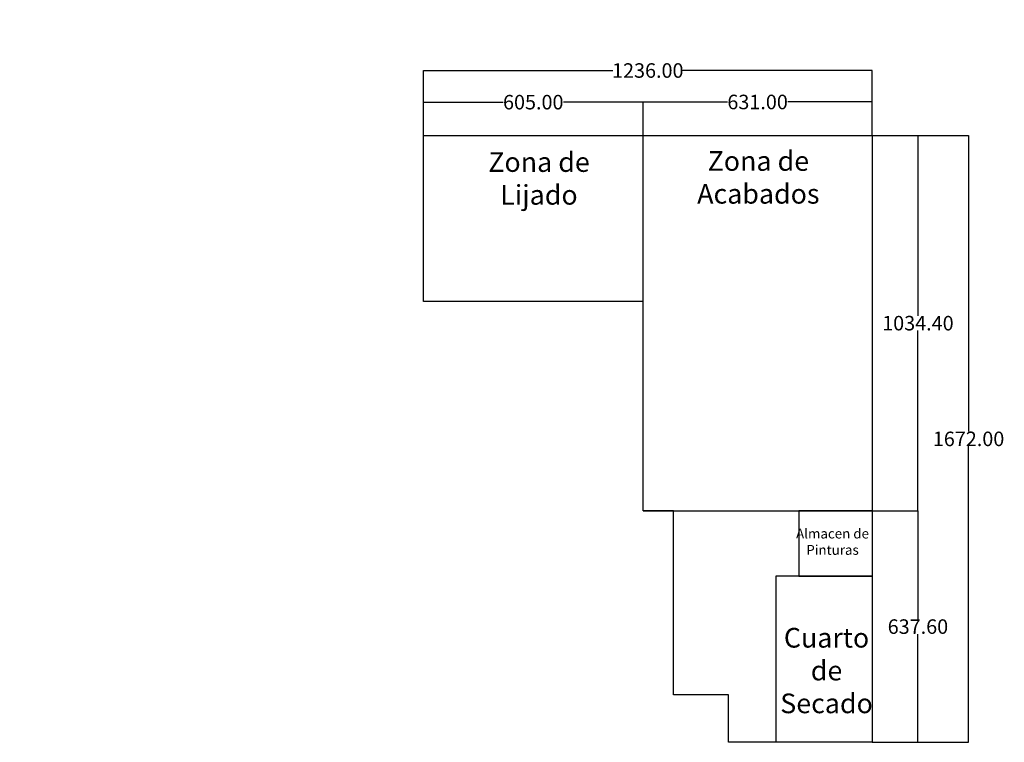
# Model space of a CAD drawing. Units: inches. Extents: x -1113 to 1599, y -1669 to 322.
import ezdxf

# ---------------------------------------------------------------- set-up
doc = ezdxf.new("R2010")
doc.units = ezdxf.units.IN
doc.header["$MEASUREMENT"] = 0
doc.layers.add('Cotas', color=7, linetype='Continuous')
doc.layers.add('Muros', color=7, linetype='Continuous', true_color=0x050df0)
doc.styles.get("Standard").update_dxf_attribs({"font": 'arial.ttf'})
doc.dimstyles.get("Standard").update_dxf_attribs({"dimtxt": 40, "dimasz": 0.18, "dimexe": 0.18, "dimexo": 0.0625, "dimgap": 0.09, "dimtad": 0, "dimtih": 1, "dimtoh": 1, "dimzin": 0, "dimdsep": 46, "dimtxsty": 'Standard', "dimcen": 0.09, "dimadec": 0, "dimazin": 0, "dimtfac": 1, "dimtofl": 0, "dimtmove": 0, "dimatfit": 3, "dimfxl": 1, "dimtolj": 1, "dimtzin": 0, "dimarcsym": 0})

# ---------------------------------------------------------------- blocks, each defined once
blk = doc.blocks.new('*D4')
at = {"layer": 'Cotas', "color": 0, "lineweight": -2, "transparency": 16777216}
for p, q in [((-0.8, 3), (-0.8, 182)), ((-0.6, 181.8), (520.5, 181.8)), ((1235, 181.8), (713.9, 181.8)), ((1235.2, 3), (1235.2, 182))]:
    blk.add_line(p, q, dxfattribs=at)
at = {"layer": 'Cotas', "color": 0, "transparency": 16777216}
for points in [[(-0.6, 181.9), (-0.6, 181.8), (-0.8, 181.8)], [(1235, 181.9), (1235, 181.8), (1235.2, 181.8)]]:
    blk.add_solid(points, dxfattribs=at)
at = {"layer": 'Defpoints', "color": 0, "transparency": 16777216}
for p in [(1235.2, 181.8), (-0.8, 2.9), (1235.2, 2.9)]:
    blk.add_point(p, dxfattribs=at)
at = {"layer": 'Cotas', "color": 0, "transparency": 16777216, "insert": (617.2, 181.8), "char_height": 40, "attachment_point": 5}
blk.add_mtext('\\A1;1236.00', dxfattribs=at)
blk = doc.blocks.new('*D5')
at = {"layer": 'Cotas', "color": 0, "lineweight": -2, "transparency": 16777216}
for p, q in [((-0.8, 3), (-0.8, 94.8)), ((-0.6, 94.6), (218.6, 94.6)), ((604, 94.6), (384.9, 94.6)), ((604.2, 3), (604.2, 94.8))]:
    blk.add_line(p, q, dxfattribs=at)
at = {"layer": 'Cotas', "color": 0, "transparency": 16777216}
for points in [[(-0.6, 94.6), (-0.6, 94.5), (-0.8, 94.6)], [(604, 94.6), (604, 94.5), (604.2, 94.6)]]:
    blk.add_solid(points, dxfattribs=at)
at = {"layer": 'Defpoints', "color": 0, "transparency": 16777216}
for p in [(604.2, 94.6), (-0.8, 2.9), (604.2, 2.9)]:
    blk.add_point(p, dxfattribs=at)
at = {"layer": 'Cotas', "color": 0, "transparency": 16777216, "insert": (301.7, 94.6), "char_height": 40, "attachment_point": 5}
blk.add_mtext('\\A1;605.00', dxfattribs=at)
blk = doc.blocks.new('*D6')
at = {"layer": 'Cotas', "color": 0, "lineweight": -2, "transparency": 16777216}
for p, q in [((604.2, 3), (604.2, 95.2)), ((604.4, 95.1), (836.6, 95.1)), ((1235, 95.1), (1002.9, 95.1)), ((1235.2, 3), (1235.2, 95.2))]:
    blk.add_line(p, q, dxfattribs=at)
at = {"layer": 'Cotas', "color": 0, "transparency": 16777216}
for points in [[(604.4, 95.1), (604.4, 95), (604.2, 95.1)], [(1235, 95.1), (1235, 95), (1235.2, 95.1)]]:
    blk.add_solid(points, dxfattribs=at)
at = {"layer": 'Defpoints', "color": 0, "transparency": 16777216}
for p in [(1235.2, 95.1), (604.2, 2.9), (1235.2, 2.9)]:
    blk.add_point(p, dxfattribs=at)
at = {"layer": 'Cotas', "color": 0, "transparency": 16777216, "insert": (919.7, 95.1), "char_height": 40, "attachment_point": 5}
blk.add_mtext('\\A1;631.00', dxfattribs=at)
blk = doc.blocks.new('*D7')
at = {"layer": 'Cotas', "color": 0, "lineweight": -2, "transparency": 16777216}
for p, q in [((1235.3, 2.9), (1501, 2.9)), ((1500.8, 2.7), (1500.8, -812.6)), ((1500.8, -1668.9), (1500.8, -853.6)), ((1235.3, -1669.1), (1501, -1669.1))]:
    blk.add_line(p, q, dxfattribs=at)
at = {"layer": 'Cotas', "color": 0, "transparency": 16777216}
for points in [[(1500.8, 2.7), (1500.8, 2.7), (1500.8, 2.9)], [(1500.8, -1668.9), (1500.8, -1668.9), (1500.8, -1669.1)]]:
    blk.add_solid(points, dxfattribs=at)
at = {"layer": 'Defpoints', "color": 0, "transparency": 16777216}
for p in [(1235.2, 2.9), (1235.2, -1669.1), (1500.8, -1669.1)]:
    blk.add_point(p, dxfattribs=at)
at = {"layer": 'Cotas', "color": 0, "transparency": 16777216, "insert": (1500.8, -833.1), "char_height": 40, "attachment_point": 5}
blk.add_mtext('\\A1;1672.00', dxfattribs=at)
blk = doc.blocks.new('*D8')
at = {"layer": 'Cotas', "color": 0, "lineweight": -2, "transparency": 16777216}
for p, q in [((1235.3, 2.9), (1361.5, 2.9)), ((1361.3, 2.7), (1361.3, -493.8)), ((1361.3, -1031.3), (1361.3, -534.8)), ((1235.3, -1031.5), (1361.5, -1031.5))]:
    blk.add_line(p, q, dxfattribs=at)
at = {"layer": 'Cotas', "color": 0, "transparency": 16777216}
for points in [[(1361.3, 2.7), (1361.3, 2.7), (1361.3, 2.9)], [(1361.3, -1031.3), (1361.3, -1031.3), (1361.3, -1031.5)]]:
    blk.add_solid(points, dxfattribs=at)
at = {"layer": 'Defpoints', "color": 0, "transparency": 16777216}
for p in [(1235.2, 2.9), (1235.2, -1031.5), (1361.3, -1031.5)]:
    blk.add_point(p, dxfattribs=at)
at = {"layer": 'Cotas', "color": 0, "transparency": 16777216, "insert": (1361.3, -514.3), "char_height": 40, "attachment_point": 5}
blk.add_mtext('\\A1;1034.40', dxfattribs=at)
blk = doc.blocks.new('*D9')
at = {"layer": 'Cotas', "color": 0, "lineweight": -2, "transparency": 16777216}
for p, q in [((1235.3, -1031.5), (1361.5, -1031.5)), ((1361.3, -1031.7), (1361.3, -1329.8)), ((1361.3, -1668.9), (1361.3, -1370.8)), ((1235.3, -1669.1), (1361.5, -1669.1))]:
    blk.add_line(p, q, dxfattribs=at)
at = {"layer": 'Cotas', "color": 0, "transparency": 16777216}
for points in [[(1361.3, -1031.7), (1361.3, -1031.7), (1361.3, -1031.5)], [(1361.3, -1668.9), (1361.3, -1668.9), (1361.3, -1669.1)]]:
    blk.add_solid(points, dxfattribs=at)
at = {"layer": 'Defpoints', "color": 0, "transparency": 16777216}
for p in [(1235.2, -1031.5), (1235.2, -1669.1), (1361.3, -1669.1)]:
    blk.add_point(p, dxfattribs=at)
at = {"layer": 'Cotas', "color": 0, "transparency": 16777216, "insert": (1361.3, -1350.3), "char_height": 40, "attachment_point": 5}
blk.add_mtext('\\A1;637.60', dxfattribs=at)

msp = doc.modelspace()

# ---------------------------------------------------------------- linework, layer by layer
at = {"layer": 'Muros'}
for p, q in [((-0.785, 2.909), (1235.215, 2.909)), ((-0.785, -454.491), (-0.785, 2.909)), ((604.215, -454.491), (604.215, 2.909)), ((1235.215, 2.909), (1235.215, -1669.091)), ((604.215, -454.491), (-0.785, -454.491)), ((604.215, -1031.491), (604.215, -454.491)), ((688.215, -1031.491), (604.215, -1031.491)), ((604.215, -1031.491), (1235.215, -1031.491)), ((688.215, -1435.491), (688.215, -1031.491)), ((1235.215, -1031.491), (1033.215, -1031.491)), ((1033.215, -1031.491), (1033.215, -1211.491)), ((1235.215, -1211.491), (970.215, -1211.491)), ((970.215, -1211.491), (970.215, -1669.091)), ((1033.215, -1211.491), (1235.215, -1211.491)), ((688.215, -1538.491), (688.215, -1435.491)), ((839.215, -1538.491), (688.215, -1538.491)), ((839.215, -1669.091), (839.215, -1538.491)), ((1235.215, -1669.091), (839.215, -1669.091))]:
    msp.add_line(p, q, dxfattribs=at)

# ---------------------------------------------------------------- texts
at = {"layer": 'Cotas', "attachment_point": 1}
for s, width, insert, char_height in [('santi', 399.70998, (-1112.974, 321.79), 0.2), ('\\pxqc;{\\fBell MT|b1|i0|c0|p18;Zona de Lijado}', 283.10037, (175.979, -43.305), 54.2156), ('\\pxqc;{\\fBell MT|b1|i0|c0|p18;Zona de Acabados}', 283.10037, (780.193, -40.396), 54.2156), ('\\pxqc;{\\fBell MT|b1|i0|c0|p18;Almacen de Pinturas}', 332.45818, (959.865, -1080.522), 27), ('\\pxqc;{\\fBell MT|b1|i0|c0|p18;Cuarto de Secado}', 283.10037, (968.027, -1353.929), 54.2156)]:
    msp.add_mtext_dynamic_manual_height_columns(s, width=width, gutter_width=1, heights=[0], dxfattribs=dict(at, insert=insert, char_height=char_height))

# ---------------------------------------------------------------- dimensions: what is measured, and where the dimension line sits
at = {"layer": 'Cotas'}
for base, p1, p2, picture, middle in [((1235.215, 181.85), (-0.785, 2.909), (1235.215, 2.909), '*D4', (617.215, 181.85)), ((604.215, 94.579), (-0.785, 2.909), (604.215, 2.909), '*D5', (301.715, 94.579)), ((1235.215, 95.053), (604.215, 2.909), (1235.215, 2.909), '*D6', (919.715, 95.053))]:
    dim = msp.add_linear_dim(base=base, p1=p1, p2=p2, dimstyle='Standard', dxfattribs=at)
    dim.commit()
    dim.dimension.update_dxf_attribs({"geometry": picture, "text_midpoint": middle})
for base, p1, p2, picture, middle in [((1500.82, -1669.091), (1235.215, 2.909), (1235.215, -1669.091), '*D7', (1500.82, -833.091)), ((1361.287, -1031.491), (1235.215, 2.909), (1235.215, -1031.491), '*D8', (1361.287, -514.291)), ((1361.287, -1669.091), (1235.215, -1031.491), (1235.215, -1669.091), '*D9', (1361.287, -1350.291))]:
    dim = msp.add_linear_dim(base=base, p1=p1, p2=p2, angle=90, dimstyle='Standard', dxfattribs=at)
    dim.commit()
    dim.dimension.update_dxf_attribs({"geometry": picture, "text_midpoint": middle})

doc.saveas('drawing.dxf')
